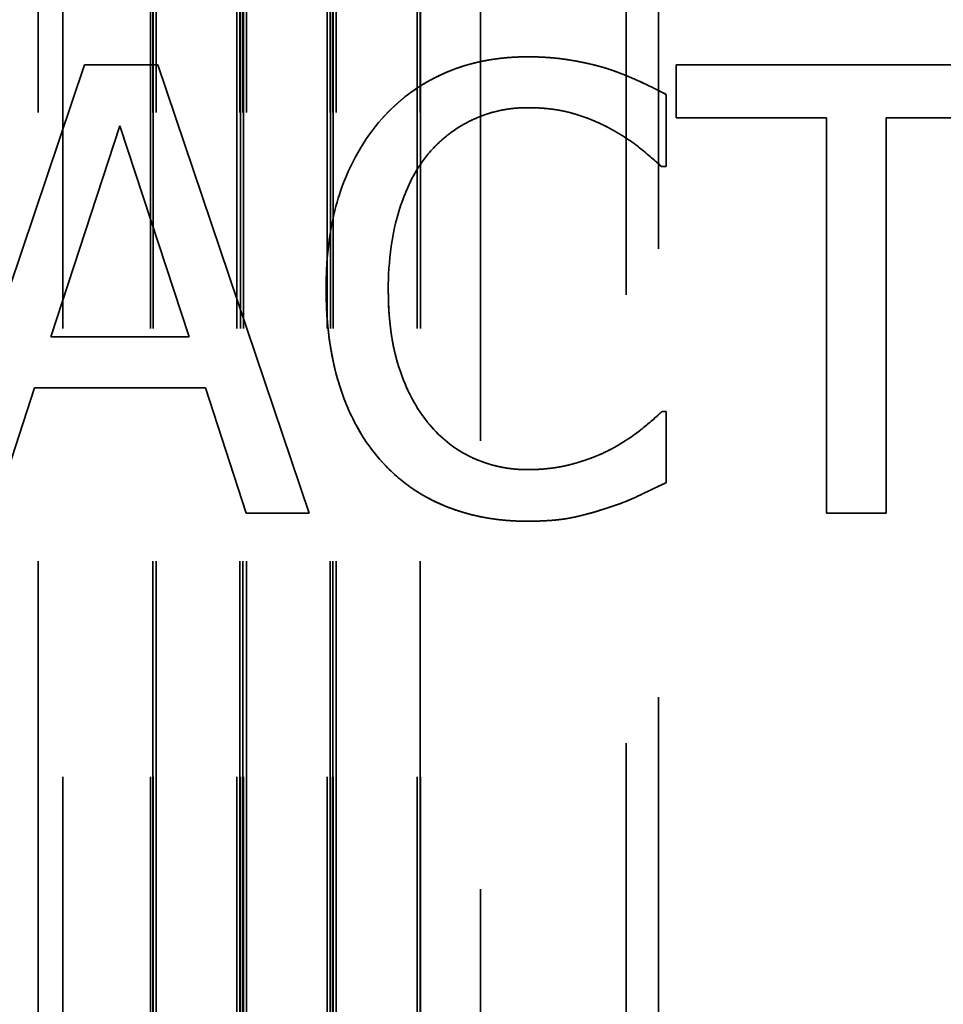
# Model space of a CAD drawing. Units: inches. Extents: x 0.5 to 21.5, y 0.2 to 16.7.
# Drawn here: x 3.7 to 3.9, y 14 to 14.3 of the extents above; entities that cross this region are included whole.
import ezdxf

# ---------------------------------------------------------------- set-up
doc = ezdxf.new("R2010")
doc.units = ezdxf.units.IN
doc.header["$MEASUREMENT"] = 0
doc.linetypes.add('DASHED', pattern=[0.2067, 0.1654, -0.0413])
doc.layers.add('Hidden (ANSI)', color=7, linetype='DASHED', lineweight=35)

msp = doc.modelspace()

# ---------------------------------------------------------------- linework, layer by layer
at = {"layer": 'Hidden (ANSI)'}
for p, q in [((3.79247, 13.89597), (3.79247, 14.40597)), ((3.69387, 14.39992), (3.69387, 13.92102)), ((3.69934, 13.92102), (3.69934, 14.39992)), ((3.71889, 13.92101), (3.71889, 14.39991)), ((3.71939, 14.39992), (3.71939, 13.92102)), ((3.71948, 13.92102), (3.71948, 14.39992)), ((3.72016, 14.39992), (3.72016, 13.92102)), ((3.73817, 13.92102), (3.73817, 14.39992)), ((3.73885, 14.39992), (3.73885, 13.92102)), ((3.73894, 13.92102), (3.73894, 14.39992)), ((3.73951, 14.39992), (3.73951, 13.92102)), ((3.7396, 13.92102), (3.7396, 14.39992)), ((3.74029, 14.39992), (3.74029, 13.92102)), ((3.75829, 13.92102), (3.75829, 14.39992)), ((3.75898, 14.39992), (3.75898, 13.92102)), ((3.75906, 13.92102), (3.75906, 14.39992)), ((3.75956, 14.39992), (3.75956, 13.92102)), ((3.75965, 13.92102), (3.75965, 14.39992)), ((3.76034, 14.39992), (3.76034, 13.92102)), ((3.77834, 13.92102), (3.77834, 14.39992)), ((3.77903, 14.39992), (3.77903, 13.92102)), ((3.77911, 13.92102), (3.77911, 14.39992)), ((3.82497, 13.92848), (3.82497, 14.36847)), ((3.83222, 14.36955), (3.83222, 13.94205)), ((3.70418, 14.24519), (3.67047, 14.14519)), ((3.72055, 14.24519), (3.70418, 14.24519)), ((3.70418, 14.24519), (3.72055, 14.24519)), ((3.75427, 14.14519), (3.72055, 14.24519)), ((3.82064, 14.24438), (3.82064, 14.24438)), ((3.9165, 14.24519), (3.83611, 14.24519)), ((3.83611, 14.24519), (3.83611, 14.23336)), ((3.83611, 14.24519), (3.9165, 14.24519)), ((3.83393, 14.2225), (3.83393, 14.23854)), ((3.83611, 14.23336), (3.86966, 14.23336)), ((3.83611, 14.23336), (3.83611, 14.23336)), ((3.86966, 14.23336), (3.83611, 14.23336)), ((3.86966, 14.23336), (3.86966, 14.14519)), ((3.88295, 14.14519), (3.88295, 14.23336)), ((3.88295, 14.23336), (3.9165, 14.23336)), ((3.9165, 14.23336), (3.88295, 14.23336)), ((3.69665, 14.18449), (3.71205, 14.23158)), ((3.71205, 14.23158), (3.72752, 14.18449)), ((3.83287, 14.2225), (3.83287, 14.2225)), ((3.83287, 14.2225), (3.83393, 14.2225)), ((3.83393, 14.2225), (3.83287, 14.2225)), ((3.83393, 14.2225), (3.83393, 14.2225)), ((3.75807, 14.19511), (3.75807, 14.19511)), ((3.77193, 14.19511), (3.77193, 14.19511)), ((3.77193, 14.19511), (3.77193, 14.19511)), ((3.72752, 14.18449), (3.69665, 14.18449)), ((3.69665, 14.18449), (3.69665, 14.18449)), ((3.69665, 14.18449), (3.72752, 14.18449)), ((3.72752, 14.18449), (3.72752, 14.18449)), ((3.68393, 14.14519), (3.693, 14.17315)), ((3.693, 14.17315), (3.73117, 14.17315)), ((3.73117, 14.17315), (3.693, 14.17315)), ((3.73117, 14.17315), (3.74025, 14.14519)), ((3.83393, 14.16788), (3.83295, 14.16788)), ((3.83295, 14.16788), (3.83393, 14.16788)), ((3.83295, 14.16788), (3.83295, 14.16788)), ((3.83393, 14.152), (3.83393, 14.16788)), ((3.82234, 14.15986), (3.82234, 14.15986)), ((3.83393, 14.152), (3.83393, 14.152)), ((3.74025, 14.14519), (3.75427, 14.14519)), ((3.74025, 14.14519), (3.74025, 14.14519)), ((3.75427, 14.14519), (3.74025, 14.14519)), ((3.75427, 14.14519), (3.75427, 14.14519)), ((3.82064, 14.14632), (3.82064, 14.14632)), ((3.86966, 14.14519), (3.88295, 14.14519)), ((3.86966, 14.14519), (3.86966, 14.14519)), ((3.88295, 14.14519), (3.86966, 14.14519)), ((3.88295, 14.14519), (3.88295, 14.14519))]:
    msp.add_line(p, q, dxfattribs=at)
for points, knots in [([(3.80305, 14.24697), (3.79953, 14.24697), (3.79601, 14.24665), (3.78933, 14.24523), (3.78623, 14.2442), (3.77837, 14.24043), (3.77415, 14.23723), (3.77055, 14.2332)], [-0.186672, -0.186672, -0.186672, -0.186672, -0.1328505, -0.1328505, -0.082314, -0.082314, 0, 0, 0, 0]), ([(3.82064, 14.24438), (3.81798, 14.24519), (3.81523, 14.24579), (3.81109, 14.24647), (3.80785, 14.24697), (3.80305, 14.24697)], [-0.2162864, -0.2162864, -0.2162864, -0.2162864, -0.0731049, -0.0731049, 0, 0, 0, 0]), ([(3.83393, 14.23854), (3.83174, 14.23972), (3.82951, 14.24082), (3.82608, 14.24234), (3.82367, 14.24339), (3.82064, 14.24438)], [-0.1435749, -0.1435749, -0.1435749, -0.1435749, -0.048567, -0.048567, 0, 0, 0, 0]), ([(3.78085, 14.22534), (3.78236, 14.22711), (3.78404, 14.2287), (3.78775, 14.23143), (3.78973, 14.23254), (3.79538, 14.23491), (3.7991, 14.23563), (3.80297, 14.23563)], [-0.128561, -0.128561, -0.128561, -0.128561, -0.0933715, -0.0933715, -0.0589023, -0.0589023, 0, 0, 0, 0]), ([(3.80297, 14.23563), (3.80642, 14.23563), (3.80999, 14.23528), (3.8149, 14.23381), (3.81804, 14.23282), (3.82161, 14.23085)], [-0.1907007, -0.1907007, -0.1907007, -0.1907007, -0.0621601, -0.0621601, 0, 0, 0, 0]), ([(3.77055, 14.2332), (3.76636, 14.22844), (3.76333, 14.22298), (3.76003, 14.21336), (3.75807, 14.20644), (3.75807, 14.19511)], [-0.4581882, -0.4581882, -0.4581882, -0.4581882, -0.1727531, -0.1727531, 0, 0, 0, 0]), ([(3.82161, 14.23085), (3.82393, 14.22957), (3.82629, 14.22808), (3.82987, 14.22512), (3.8314, 14.22384), (3.83287, 14.2225)], [-0.07081187, -0.07081187, -0.07081187, -0.07081187, -0.03036323, -0.03036323, 0, 0, 0, 0]), ([(3.77193, 14.19511), (3.77193, 14.20106), (3.7726, 14.20814), (3.7765, 14.21877), (3.77834, 14.2223), (3.78085, 14.22534)], [-0.172626, -0.172626, -0.172626, -0.172626, -0.0600037, -0.0600037, 0, 0, 0, 0]), ([(3.75807, 14.19511), (3.75807, 14.18435), (3.75985, 14.17607), (3.76457, 14.16464), (3.76717, 14.16028), (3.77064, 14.15653)], [-0.1884643, -0.1884643, -0.1884643, -0.1884643, -0.0776685, -0.0776685, 0, 0, 0, 0]), ([(3.78117, 14.16488), (3.77809, 14.16855), (3.77592, 14.17286), (3.77354, 14.18001), (3.77193, 14.18553), (3.77193, 14.19511)], [-0.4005741, -0.4005741, -0.4005741, -0.4005741, -0.1459169, -0.1459169, 0, 0, 0, 0]), ([(3.83295, 14.16788), (3.8317, 14.16663), (3.83006, 14.16525), (3.82794, 14.16354), (3.82591, 14.16192), (3.82234, 14.15986)], [-0.1751794, -0.1751794, -0.1751794, -0.1751794, -0.0628566, -0.0628566, 0, 0, 0, 0]), ([(3.80297, 14.15491), (3.80067, 14.15491), (3.7984, 14.15516), (3.79355, 14.1563), (3.7914, 14.15719), (3.78646, 14.1597), (3.7836, 14.16203), (3.78117, 14.16488)], [-0.1079665, -0.1079665, -0.1079665, -0.1079665, -0.0845207, -0.0845207, -0.0570891, -0.0570891, 0, 0, 0, 0]), ([(3.82234, 14.15986), (3.8196, 14.15834), (3.81663, 14.1572), (3.81212, 14.1559), (3.8085, 14.15491), (3.80297, 14.15491)], [-0.2523308, -0.2523308, -0.2523308, -0.2523308, -0.0842865, -0.0842865, 0, 0, 0, 0]), ([(3.77064, 14.15653), (3.77261, 14.15438), (3.77479, 14.15245), (3.77959, 14.14913), (3.78215, 14.14777), (3.78904, 14.14502), (3.79491, 14.14341), (3.80281, 14.14341)], [-0.2763145, -0.2763145, -0.2763145, -0.2763145, -0.1982687, -0.1982687, -0.1203736, -0.1203736, 0, 0, 0, 0]), ([(3.82064, 14.14632), (3.82298, 14.14706), (3.82547, 14.14796), (3.82976, 14.15005), (3.83184, 14.15103), (3.83393, 14.152)], [-0.07259265, -0.07259265, -0.07259265, -0.07259265, -0.03507957, -0.03507957, 0, 0, 0, 0]), ([(3.80281, 14.14341), (3.80617, 14.14341), (3.80968, 14.14358), (3.81528, 14.14467), (3.81798, 14.14544), (3.82064, 14.14632)], [-0.08698087, -0.08698087, -0.08698087, -0.08698087, -0.04264108, -0.04264108, 0, 0, 0, 0])]:
    msp.add_open_spline(points, degree=3, knots=knots, dxfattribs=at)
for points in [[(3.77055, 14.2332), (3.77655, 14.23992), (3.79292, 14.24697), (3.80305, 14.24697)], [(3.80305, 14.24697), (3.80807, 14.24697), (3.81691, 14.24551), (3.82064, 14.24438)], [(3.82064, 14.24438), (3.82388, 14.24333), (3.8306, 14.24033), (3.83393, 14.23854)], [(3.80297, 14.23563), (3.79657, 14.23563), (3.78514, 14.23036), (3.78085, 14.22534)], [(3.82161, 14.23085), (3.8178, 14.23295), (3.8088, 14.23563), (3.80297, 14.23563)], [(3.83287, 14.2225), (3.83109, 14.22412), (3.82558, 14.22866), (3.82161, 14.23085)], [(3.77064, 14.15653), (3.76464, 14.16302), (3.75807, 14.18247), (3.75807, 14.19511)], [(3.77193, 14.19511), (3.77193, 14.18482), (3.77688, 14.16999), (3.78117, 14.16488)], [(3.82234, 14.15986), (3.82598, 14.16196), (3.83141, 14.16634), (3.83295, 14.16788)], [(3.78117, 14.16488), (3.78538, 14.15994), (3.79665, 14.15491), (3.80297, 14.15491)], [(3.80297, 14.15491), (3.80872, 14.15491), (3.81853, 14.15775), (3.82234, 14.15986)], [(3.80281, 14.14341), (3.79308, 14.14341), (3.77663, 14.14997), (3.77064, 14.15653)], [(3.83393, 14.152), (3.8306, 14.15046), (3.82477, 14.14762), (3.82064, 14.14632)], [(3.82064, 14.14632), (3.81626, 14.14487), (3.8088, 14.14341), (3.80281, 14.14341)]]:
    msp.add_open_spline(points, degree=2, dxfattribs=at)

doc.saveas('drawing.dxf')
